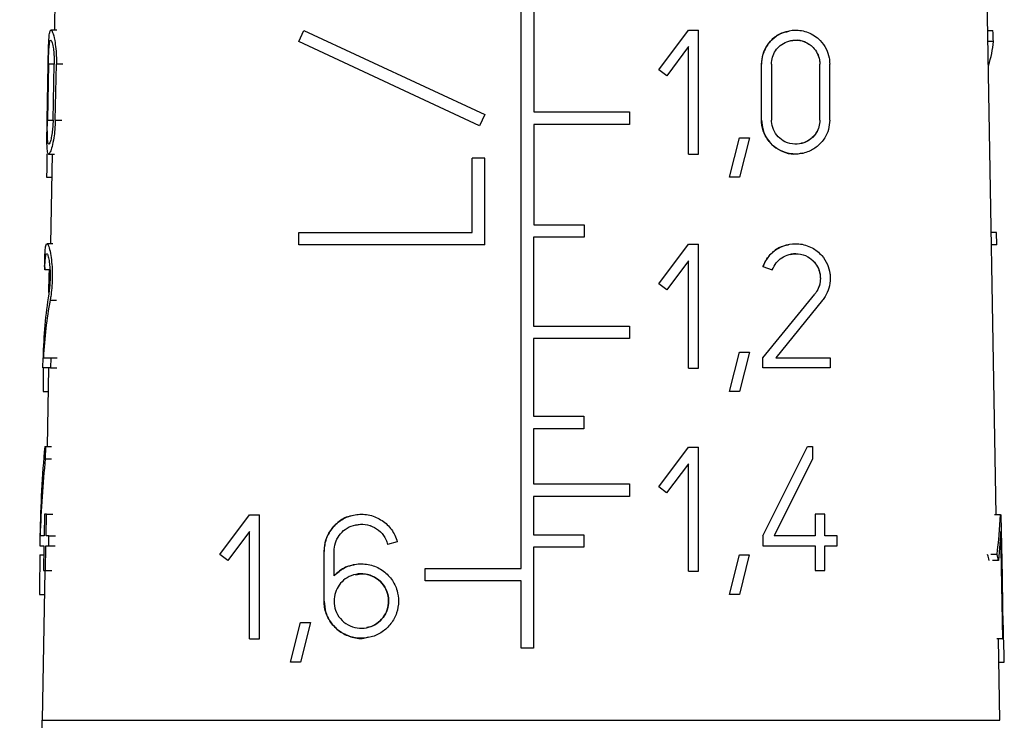
# Model space of a CAD drawing. Units: millimetres. Extents: x 10 to 416, y 10 to 287.
# Drawn here: x 128 to 136, y 131 to 138 of the extents above; entities that cross this region are included whole.
import ezdxf

# ---------------------------------------------------------------- set-up
doc = ezdxf.new("R2010")
doc.units = ezdxf.units.MM

msp = doc.modelspace()

# ---------------------------------------------------------------- linework, layer by layer
at = {"color": 7, "linetype": 'Continuous', "lineweight": 25}
for p, q in [((132.148, 132.7588), (132.148, 142.5538)), ((136.3639, 133.2348), (136.2144, 141.8037)), ((128.0202, 138.277), (128.0072, 137.5348)), ((132.2606, 137.7988), (132.2606, 136.8088)), ((128.0302, 137.5348), (127.9768, 137.5348)), ((128.0072, 137.5348), (127.9973, 137.5348)), ((130.1754, 137.433), (130.2219, 137.5327)), ((130.2219, 137.5327), (131.8254, 136.7849)), ((133.3708, 137.1828), (133.6348, 137.5348)), ((133.6348, 137.5348), (133.7228, 137.5348)), ((133.7228, 136.4348), (133.7228, 137.5348)), ((136.2889, 137.5327), (136.3345, 137.5327)), ((131.779, 136.6852), (130.1754, 137.433)), ((136.3383, 137.433), (136.2907, 137.433)), ((133.6348, 137.3882), (133.4412, 137.13)), ((133.6348, 136.4348), (133.6348, 137.3882)), ((127.9434, 136.7373), (127.9521, 137.2323)), ((127.9544, 137.2323), (127.9456, 136.7373)), ((127.9959, 136.7373), (128.0056, 137.2323)), ((128.0156, 136.7373), (128.0254, 137.2323)), ((133.4412, 137.13), (133.3708, 137.1828)), ((134.2816, 136.7373), (134.2816, 137.2323)), ((134.3696, 137.2323), (134.3696, 136.7373)), ((134.7986, 136.7373), (134.7986, 137.2323)), ((134.8866, 136.7373), (134.8866, 137.2323)), ((132.2606, 136.8088), (133.1106, 136.8088)), ((133.1106, 136.8088), (133.1106, 136.6988)), ((131.8254, 136.7849), (131.779, 136.6852)), ((133.1106, 136.6988), (132.2598, 136.6988)), ((132.2598, 136.6988), (132.2598, 135.8088)), ((133.9985, 136.2292), (134.0865, 136.5792)), ((134.0865, 136.5792), (134.1745, 136.5792)), ((134.1745, 136.5792), (134.0865, 136.2292)), ((127.9564, 136.4348), (128.0096, 136.4348)), ((127.988, 136.4348), (127.9741, 135.6403)), ((131.7154, 135.7386), (131.7154, 136.3986)), ((131.8254, 136.3986), (131.7154, 136.3986)), ((131.8254, 135.6286), (131.8254, 136.3986)), ((133.6348, 136.4348), (133.7228, 136.4348)), ((127.9388, 136.2292), (127.9844, 136.2292)), ((134.0865, 136.2292), (133.9985, 136.2292)), ((132.2598, 135.8088), (132.7068, 135.8088)), ((132.7068, 135.8088), (132.7068, 135.6988)), ((130.1754, 135.6286), (130.1754, 135.7386)), ((130.1754, 135.7386), (131.7154, 135.7386)), ((132.7068, 135.6988), (132.2592, 135.6988)), ((132.2592, 135.6988), (132.2592, 134.9088)), ((136.3673, 135.7386), (136.3202, 135.7386)), ((136.3692, 135.6286), (136.3673, 135.7386)), ((127.9947, 135.6403), (127.9421, 135.6403)), ((131.8254, 135.6286), (130.1754, 135.6286)), ((133.3698, 135.2828), (133.6338, 135.6348)), ((133.6338, 135.6348), (133.7218, 135.6348)), ((133.7218, 135.3598), (133.7218, 135.6348)), ((136.3692, 135.6286), (136.3222, 135.6286)), ((127.9681, 135.4076), (127.9222, 135.4076)), ((127.962, 135.3598), (127.9627, 135.4076)), ((133.6338, 135.4882), (133.4402, 135.23)), ((133.6338, 134.5348), (133.6338, 135.4882)), ((134.2937, 135.4377), (134.3764, 135.4076)), ((127.9595, 135.2062), (127.962, 135.3598)), ((133.7218, 135.0848), (133.7218, 135.3598)), ((133.4402, 135.23), (133.3698, 135.2828)), ((134.2937, 134.6283), (134.7537, 135.1934)), ((133.7218, 134.8098), (133.7218, 135.0848)), ((134.822, 135.1379), (134.4072, 134.6283)), ((132.2592, 134.9088), (133.1096, 134.9088)), ((133.1096, 134.9088), (133.1096, 134.7988)), ((133.1096, 134.7988), (132.2586, 134.7988)), ((132.2586, 134.7988), (132.2586, 134.1088)), ((133.7218, 134.5348), (133.7218, 134.8098)), ((127.905, 134.5403), (127.9066, 134.6283)), ((127.9095, 134.6283), (127.9747, 134.6283)), ((127.9747, 134.6283), (127.973, 134.5403)), ((127.9747, 134.6283), (128.0318, 134.6283)), ((133.9975, 134.3292), (134.0855, 134.6792)), ((134.0855, 134.6792), (134.1735, 134.6792)), ((134.1735, 134.6792), (134.0855, 134.3292)), ((134.2937, 134.5403), (134.2937, 134.6283)), ((134.4072, 134.6283), (134.8911, 134.6283)), ((134.8911, 134.6283), (134.8911, 134.5403)), ((127.973, 134.5403), (127.905, 134.5403)), ((127.9549, 134.5403), (127.9427, 133.8403)), ((127.973, 134.5403), (128.03, 134.5403)), ((133.6338, 134.5348), (133.7218, 134.5348)), ((134.8911, 134.5403), (134.2937, 134.5403)), ((127.9065, 134.3292), (127.9512, 134.3292)), ((134.0855, 134.3292), (133.9975, 134.3292)), ((132.2586, 134.1088), (132.7059, 134.1088)), ((132.7059, 134.1088), (132.7059, 133.9988)), ((132.7059, 133.9988), (132.2581, 133.9988)), ((132.2581, 133.9988), (132.2581, 133.5088)), ((127.9216, 133.8403), (127.9283, 133.8403)), ((127.9283, 133.8403), (127.9262, 133.7315)), ((127.9283, 133.8403), (127.983, 133.8403)), ((133.3691, 133.4828), (133.6331, 133.8348)), ((133.6331, 133.8348), (133.7211, 133.8348)), ((133.7211, 133.5598), (133.7211, 133.8348)), ((134.2937, 133.0483), (134.6897, 133.8403)), ((134.6897, 133.8403), (134.7337, 133.8403)), ((134.7337, 133.8403), (134.7337, 133.7315)), ((127.9262, 133.7315), (127.981, 133.7315)), ((133.6331, 133.6882), (133.4395, 133.43)), ((133.6331, 132.7348), (133.6331, 133.6882)), ((134.7337, 133.7315), (134.3921, 133.0483)), ((132.2581, 133.5088), (133.1088, 133.5088)), ((133.1088, 133.5088), (133.1088, 133.3988)), ((133.4395, 133.43), (133.3691, 133.4828)), ((133.7211, 133.2848), (133.7211, 133.5598)), ((133.1088, 133.3988), (132.2578, 133.3988)), ((132.2578, 133.3988), (132.2578, 133.0588)), ((127.9205, 133.2408), (127.9169, 133.0483)), ((127.937, 133.2408), (127.9205, 133.2408)), ((127.9333, 133.0483), (127.937, 133.2408)), ((127.937, 133.2408), (127.9931, 133.2408)), ((129.4758, 132.8828), (129.7398, 133.2348)), ((129.7398, 133.2348), (129.8278, 133.2348)), ((129.8278, 132.9598), (129.8278, 133.2348)), ((133.7211, 133.0098), (133.7211, 133.2848)), ((134.7557, 133.2408), (134.7557, 133.0483)), ((134.8437, 133.2408), (134.7557, 133.2408)), ((134.8437, 133.0483), (134.8437, 133.2408)), ((136.4016, 133.2348), (136.3489, 133.2348)), ((136.4016, 133.2348), (136.4083, 133.2348)), ((136.4133, 132.9598), (136.4083, 133.2348)), ((127.8789, 133.0483), (127.8774, 132.9603)), ((127.9169, 133.0483), (127.8808, 133.0483)), ((127.9585, 133.0483), (127.9333, 133.0483)), ((127.9568, 132.9603), (127.9585, 133.0483)), ((127.9585, 133.0483), (128.0163, 133.0483)), ((129.7398, 133.0882), (129.5462, 132.83)), ((129.7398, 132.1348), (129.7398, 133.0882)), ((132.2578, 133.0588), (132.7053, 133.0588)), ((132.7053, 133.0588), (132.7053, 132.9488)), ((134.2937, 133.0483), (134.2937, 132.9603)), ((134.7557, 133.0483), (134.3921, 133.0483)), ((134.9537, 133.0483), (134.8437, 133.0483)), ((134.9537, 132.9603), (134.9537, 133.0483)), ((136.4042, 133.0882), (136.3844, 132.83)), ((136.4217, 132.1348), (136.4042, 133.0882)), ((127.8774, 132.9603), (127.9152, 132.9603)), ((127.9152, 132.9603), (127.911, 132.7403)), ((127.9273, 132.7403), (127.9315, 132.9603)), ((127.9315, 132.9603), (127.9568, 132.9603)), ((127.9568, 132.9603), (128.0145, 132.9603)), ((129.8278, 132.6848), (129.8278, 132.9598)), ((131.0491, 132.9957), (130.9641, 132.973)), ((130.9641, 132.973), (130.9641, 132.973)), ((133.7211, 132.7348), (133.7211, 133.0098)), ((134.2937, 132.9603), (134.7557, 132.9603)), ((134.7557, 132.9603), (134.7557, 132.7403)), ((134.8437, 132.7403), (134.8437, 132.9603)), ((134.8437, 132.9603), (134.9537, 132.9603)), ((136.4182, 132.6848), (136.4133, 132.9598)), ((127.8778, 132.8792), (127.9136, 132.8792)), ((129.5462, 132.83), (129.4758, 132.8828)), ((130.4004, 132.4703), (130.4004, 132.9103)), ((130.4884, 132.6947), (130.4884, 132.9103)), ((132.7053, 132.9488), (132.2571, 132.9488)), ((132.2571, 132.9488), (132.2571, 132.0536)), ((133.9968, 132.5292), (134.0848, 132.8792)), ((134.0848, 132.8792), (134.1728, 132.8792)), ((134.1728, 132.8792), (134.0848, 132.5292)), ((136.3707, 132.8828), (136.315, 132.8828)), ((136.3844, 132.83), (136.3296, 132.83)), ((127.9235, 132.7403), (127.9003, 131.4124)), ((127.911, 132.7403), (127.9273, 132.7403)), ((127.9273, 132.7403), (127.9833, 132.7403)), ((131.2977, 132.6488), (131.2977, 132.7588)), ((131.2977, 132.7588), (132.148, 132.7588)), ((133.6331, 132.7348), (133.7211, 132.7348)), ((134.7557, 132.7403), (134.8437, 132.7403)), ((129.8278, 132.4098), (129.8278, 132.6848)), ((132.148, 132.6488), (131.2977, 132.6488)), ((132.148, 132.0536), (132.148, 132.6488)), ((136.4232, 132.4098), (136.4182, 132.6848)), ((127.876, 132.5292), (127.9198, 132.5292)), ((134.0848, 132.5292), (133.9968, 132.5292)), ((129.8278, 132.1348), (129.8278, 132.4098)), ((136.4281, 132.1348), (136.4232, 132.4098)), ((130.1035, 131.9292), (130.1915, 132.2792)), ((130.1915, 132.2792), (130.2795, 132.2792)), ((130.2795, 132.2792), (130.1915, 131.9292)), ((129.7398, 132.1348), (129.8278, 132.1348)), ((136.4217, 132.1348), (136.3692, 132.1348)), ((136.3958, 131.4124), (136.3831, 132.1348)), ((136.4217, 132.1348), (136.4281, 132.1348)), ((132.2571, 132.0536), (132.148, 132.0536)), ((130.1915, 131.9292), (130.1035, 131.9292)), ((136.3867, 131.9292), (136.4352, 131.9292))]:
    msp.add_line(p, q, dxfattribs=at)
at = {"color": 8, "linetype": 'Continuous', "lineweight": 25}
for p, q in [((128.0056, 137.2323), (127.9544, 137.2323)), ((128.0828, 137.2323), (128.0254, 137.2323)), ((127.9456, 136.7373), (127.9959, 136.7373)), ((128.0156, 136.7373), (128.0729, 136.7373)), ((127.9695, 135.1379), (128.0256, 135.1379)), ((127.9003, 131.4124), (136.3958, 131.4124))]:
    msp.add_line(p, q, dxfattribs=at)
at = {"color": 7, "linetype": 'Continuous', "lineweight": 25}
msp.add_arc((126.4006, 131.4386), 1.5, 330, 359, dxfattribs=at)
for centre, major_axis, ratio, start_param, end_param in [((132.2252, 141.3321), (-2.4217, 8.7974), 0.379212, 4.151858, 4.164377), ((132.1309, 136.4971), (4.1861, 1.1527), 0.379476, 6.032099, 6.152475), ((132.2997, 127.3129), (-2.2901, 17.3709), 0.213677, 0.989927, 1.003859), ((132.1347, 136.2089), (4.2061, 0.8466), 0.304072, 3.083709, 3.106565), ((132.194, 131.8797), (-3.3007, 4.9416), 0.554178, 0.536158, 0.667506), ((132.1941, 131.7402), (-3.3026, 4.9444), 0.554178, 0.515984, 0.636552), ((132.3009, 125.4077), (-2.3075, 17.5031), 0.213677, 0.993952, 1.008022), ((132.224, 128.4534), (-2.6138, 8.6349), 0.402304, 0.781793, 0.893101), ((132.224, 128.2564), (-2.6159, 8.6418), 0.402304, 0.769446, 0.86672), ((132.1971, 136.3152), (-3.0831, 5.3692), 0.534293, 3.757188, 3.834163), ((132.302, 123.602), (-2.324, 17.6284), 0.213677, 0.988679, 1.011852), ((132.1203, 130.837), (4.0461, 2.3243), 0.534409, 6.140407, 6.161964), ((132.1198, 130.8363), (4.1178, 2.3655), 0.534409, 6.126728, 6.14767), ((132.2927, 138.9105), (-2.184, 16.5661), 0.213677, 4.249399, 4.272562)]:
    msp.add_ellipse(centre, major_axis=major_axis, ratio=ratio, start_param=start_param, end_param=end_param, dxfattribs=at)
for points, knots in [([(127.9521, 137.2323), (127.9527, 137.263), (127.9538, 137.3242), (127.956, 137.4061), (127.9595, 137.4735), (127.9656, 137.5218), (127.976, 137.5416), (127.9917, 137.5214), (128.0087, 137.4595), (128.0207, 137.3753), (128.0258, 137.2994), (128.0255, 137.2517), (128.0254, 137.2323)], [0, 0, 0, 0, 0.086533, 0.172881, 0.263934, 0.367303, 0.48707, 0.624012, 0.769446, 0.865363, 0.945132, 1, 1, 1, 1]), ([(134.2816, 137.2323), (134.2843, 137.263), (134.2898, 137.3242), (134.3315, 137.4061), (134.3937, 137.4735), (134.4786, 137.5218), (134.5833, 137.5416), (134.6982, 137.5214), (134.7945, 137.4595), (134.8553, 137.3753), (134.8827, 137.2994), (134.8855, 137.2517), (134.8866, 137.2323)], [0, 0, 0, 0, 0.086533, 0.172881, 0.263934, 0.367303, 0.48707, 0.624012, 0.769446, 0.865363, 0.945132, 1, 1, 1, 1]), ([(134.5227, 137.5221), (134.4944, 137.5164), (134.4344, 137.5043), (134.3543, 137.438), (134.2991, 137.3498), (134.2825, 137.2751), (134.2817, 137.2389), (134.2816, 137.2323)], [0, 0, 0, 0, 0.233171, 0.494393, 0.757126, 0.956185, 1, 1, 1, 1]), ([(127.9544, 137.2323), (127.9548, 137.2539), (127.9558, 137.2969), (127.9581, 137.3545), (127.9615, 137.4024), (127.9668, 137.4371), (127.9746, 137.4517), (127.9853, 137.4374), (127.996, 137.393), (128.0031, 137.3327), (128.006, 137.279), (128.0057, 137.2456), (128.0056, 137.2323)], [0, 0, 0, 0, 0.085876, 0.171545, 0.262402, 0.366713, 0.488291, 0.626688, 0.771199, 0.866538, 0.947159, 1, 1, 1, 1]), ([(134.3696, 137.2323), (134.3715, 137.2539), (134.3753, 137.2969), (134.4044, 137.3545), (134.4479, 137.4024), (134.5079, 137.4371), (134.5826, 137.4517), (134.6649, 137.4374), (134.7338, 137.393), (134.777, 137.3327), (134.796, 137.279), (134.7979, 137.2456), (134.7986, 137.2323)], [0, 0, 0, 0, 0.085876, 0.171545, 0.262402, 0.366713, 0.488291, 0.626688, 0.771199, 0.866538, 0.947159, 1, 1, 1, 1]), ([(134.54, 137.4388), (134.5525, 137.4421), (134.5931, 137.4526), (134.6642, 137.4367), (134.7334, 137.3937), (134.7767, 137.3331), (134.7959, 137.2795), (134.7978, 137.2459), (134.7986, 137.2323)], [0, 0, 0, 0, 0.1082344, 0.3503646, 0.6044604, 0.7688257, 0.9069489, 1, 1, 1, 1]), ([(128.0156, 136.7373), (128.0144, 136.7087), (128.0121, 136.6515), (128.0012, 136.5681), (127.9866, 136.4973), (127.9693, 136.4454), (127.9538, 136.4267), (127.9445, 136.4545), (127.9412, 136.5225), (127.9414, 136.6115), (127.9426, 136.6896), (127.9433, 136.7301), (127.9434, 136.7373)], [0, 0, 0, 0, 0.08102, 0.161675, 0.272385, 0.385085, 0.522263, 0.668008, 0.77635, 0.885288, 0.979432, 1, 1, 1, 1]), ([(127.9959, 136.7373), (127.9952, 136.7168), (127.9937, 136.6758), (127.9869, 136.6164), (127.9778, 136.5663), (127.9668, 136.5301), (127.9564, 136.5172), (127.9491, 136.5366), (127.9455, 136.5845), (127.9445, 136.6482), (127.945, 136.704), (127.9455, 136.7325), (127.9456, 136.7373)], [0, 0, 0, 0, 0.082006, 0.163678, 0.273322, 0.384664, 0.519438, 0.664514, 0.774865, 0.885875, 0.98054, 1, 1, 1, 1]), ([(134.8866, 136.7373), (134.8842, 136.7087), (134.8793, 136.6515), (134.8402, 136.5681), (134.7773, 136.4973), (134.6849, 136.4454), (134.5717, 136.4267), (134.4567, 136.4545), (134.3621, 136.5225), (134.3022, 136.6115), (134.2827, 136.6896), (134.2818, 136.7301), (134.2816, 136.7373)], [0, 0, 0, 0, 0.0810202, 0.1616745, 0.2723849, 0.3850854, 0.522263, 0.6680082, 0.7763504, 0.8852879, 0.9794318, 1, 1, 1, 1]), ([(134.2816, 136.7373), (134.2842, 136.7072), (134.2895, 136.647), (134.33, 136.566), (134.3904, 136.4989), (134.4722, 136.4513), (134.5623, 136.4284), (134.6206, 136.4407), (134.6466, 136.4461)], [0, 0, 0, 0, 0.149584, 0.29892, 0.454664, 0.630581, 0.835402, 1, 1, 1, 1]), ([(134.7986, 136.7373), (134.7968, 136.7168), (134.7933, 136.6758), (134.7651, 136.6164), (134.72, 136.5663), (134.6547, 136.5301), (134.5752, 136.5172), (134.4943, 136.5366), (134.427, 136.5845), (134.3841, 136.6482), (134.3703, 136.704), (134.3697, 136.7325), (134.3696, 136.7373)], [0, 0, 0, 0, 0.082006, 0.163678, 0.273322, 0.384664, 0.519438, 0.664514, 0.774865, 0.885875, 0.98054, 1, 1, 1, 1]), ([(134.7986, 136.7373), (134.7969, 136.7169), (134.7934, 136.6763), (134.7655, 136.6168), (134.7169, 136.5643), (134.667, 136.5325), (134.634, 136.5304), (134.6287, 136.5301)], [0, 0, 0, 0, 0.1866628, 0.3725303, 0.6247978, 0.9389779, 1, 1, 1, 1]), ([(127.9207, 135.4377), (127.9215, 135.4683), (127.9229, 135.5294), (127.9267, 135.595), (127.9334, 135.6369), (127.9448, 135.6457), (127.9603, 135.6128), (127.9754, 135.545), (127.9855, 135.4634), (127.9891, 135.3903), (127.9889, 135.318), (127.9849, 135.2449), (127.9771, 135.1805), (127.9715, 135.1488), (127.9695, 135.1379)], [0, 0, 0, 0, 0.088096, 0.175839, 0.273366, 0.386311, 0.513322, 0.621532, 0.705824, 0.776659, 0.814294, 0.887895, 0.961166, 1, 1, 1, 1]), ([(134.2937, 135.4377), (134.3084, 135.4683), (134.3377, 135.5294), (134.4133, 135.595), (134.5065, 135.6369), (134.6177, 135.6457), (134.7273, 135.6128), (134.8136, 135.545), (134.8666, 135.4634), (134.888, 135.3903), (134.8933, 135.318), (134.8825, 135.2449), (134.854, 135.1805), (134.8302, 135.1488), (134.822, 135.1379)], [0, 0, 0, 0, 0.088096, 0.175839, 0.273366, 0.386311, 0.513322, 0.621532, 0.705824, 0.776659, 0.814294, 0.887895, 0.961166, 1, 1, 1, 1]), ([(134.5205, 135.6274), (134.4918, 135.6216), (134.4308, 135.6093), (134.3536, 135.5451), (134.3105, 135.4812), (134.2961, 135.444), (134.2937, 135.4377)], [0, 0, 0, 0, 0.30397, 0.645976, 0.939957, 1, 1, 1, 1]), ([(127.9222, 135.4076), (127.923, 135.4295), (127.9246, 135.4732), (127.9284, 135.52), (127.9341, 135.5501), (127.9425, 135.5562), (127.9529, 135.5318), (127.9622, 135.4825), (127.9683, 135.4212), (127.97, 135.3684), (127.9694, 135.3174), (127.967, 135.2692), (127.9622, 135.2233), (127.9587, 135.2008), (127.9576, 135.1934)], [0, 0, 0, 0, 0.088687, 0.176985, 0.276094, 0.39122, 0.519396, 0.624754, 0.70864, 0.793075, 0.814753, 0.889302, 0.96355, 1, 1, 1, 1]), ([(134.3764, 135.4076), (134.3869, 135.4295), (134.4079, 135.4732), (134.462, 135.52), (134.5289, 135.5501), (134.6093, 135.5562), (134.6879, 135.5318), (134.7493, 135.4825), (134.7884, 135.4212), (134.8019, 135.3684), (134.804, 135.3174), (134.7968, 135.2692), (134.7762, 135.2233), (134.7593, 135.2008), (134.7537, 135.1934)], [0, 0, 0, 0, 0.088687, 0.176985, 0.276094, 0.39122, 0.519396, 0.624754, 0.70864, 0.793075, 0.814753, 0.889302, 0.96355, 1, 1, 1, 1]), ([(134.5373, 135.5456), (134.5601, 135.5491), (134.6128, 135.5571), (134.6881, 135.5312), (134.7494, 135.4824), (134.7865, 135.4239), (134.8011, 135.3723), (134.8046, 135.3213), (134.7969, 135.2696), (134.7764, 135.2236), (134.7595, 135.2011), (134.7537, 135.1934)], [0, 0, 0, 0, 0.139556, 0.322763, 0.472006, 0.589642, 0.689582, 0.738984, 0.843029, 0.946635, 1, 1, 1, 1]), ([(130.4004, 132.9103), (130.4036, 132.945), (130.41, 133.0143), (130.4596, 133.1076), (130.534, 133.1828), (130.6331, 133.2324), (130.7482, 133.2469), (130.8646, 133.2197), (130.9635, 133.1532), (131.024, 133.072), (131.0426, 133.0155), (131.0491, 132.9957)], [0, 0, 0, 0, 0.105855, 0.211571, 0.321116, 0.439398, 0.565024, 0.692752, 0.817102, 0.93581, 1, 1, 1, 1]), ([(130.6624, 133.2281), (130.645, 133.2255), (130.5885, 133.2171), (130.5062, 133.1606), (130.4329, 133.0686), (130.4032, 132.9777), (130.401, 132.9252), (130.4004, 132.9103)], [0, 0, 0, 0, 0.121411, 0.39359, 0.658463, 0.903052, 1, 1, 1, 1]), ([(130.4884, 132.9103), (130.4908, 132.9359), (130.4955, 132.9871), (130.5323, 133.0558), (130.5875, 133.1109), (130.6603, 133.1468), (130.7444, 133.157), (130.8294, 133.1369), (130.9018, 133.088), (130.9459, 133.0284), (130.9595, 132.9871), (130.9641, 132.973)], [0, 0, 0, 0, 0.106537, 0.212954, 0.322745, 0.44042, 0.565183, 0.692705, 0.817724, 0.937254, 1, 1, 1, 1]), ([(130.6802, 133.1442), (130.7011, 133.1482), (130.7505, 133.1575), (130.8292, 133.1365), (130.9017, 133.0883), (130.9459, 133.0284), (130.9595, 132.9871), (130.9641, 132.973)], [0, 0, 0, 0, 0.177527, 0.419119, 0.655796, 0.881673, 1, 1, 1, 1]), ([(130.4884, 132.6947), (130.5176, 132.7203), (130.5761, 132.7716), (130.6893, 132.8042), (130.807, 132.7987), (130.9171, 132.751), (131.0023, 132.669), (131.0506, 132.5704), (131.0655, 132.4655), (131.0485, 132.3622), (130.9969, 132.266), (130.9174, 132.1913), (130.8173, 132.1457), (130.7053, 132.1348), (130.5928, 132.1628), (130.4943, 132.2295), (130.4257, 132.3268), (130.4019, 132.4135), (130.4006, 132.4609), (130.4004, 132.4703)], [0, 0, 0, 0, 0.0642249, 0.1283531, 0.1946396, 0.260477, 0.3237352, 0.3841351, 0.4336201, 0.4908626, 0.5480897, 0.6058054, 0.6652018, 0.7272401, 0.7922545, 0.8590309, 0.9243626, 0.984899, 1, 1, 1, 1]), ([(130.6627, 132.7884), (130.6383, 132.7837), (130.5722, 132.771), (130.5208, 132.7242), (130.4884, 132.6947)], [0, 0, 0, 0, 0.368522, 1, 1, 1, 1]), ([(130.9724, 132.4703), (130.9699, 132.444), (130.9649, 132.3914), (130.9259, 132.321), (130.8684, 132.2662), (130.7949, 132.2324), (130.7125, 132.2242), (130.6295, 132.2447), (130.5573, 132.2938), (130.5069, 132.3649), (130.4899, 132.4284), (130.4872, 132.4886), (130.4966, 132.5471), (130.532, 132.6158), (130.5876, 132.6709), (130.6603, 132.7069), (130.7445, 132.717), (130.8294, 132.6969), (130.9022, 132.648), (130.9522, 132.5783), (130.9709, 132.5151), (130.9721, 132.4791), (130.9724, 132.4703)], [0, 0, 0, 0, 0.050354, 0.10069, 0.151599, 0.204278, 0.259449, 0.317104, 0.375893, 0.433115, 0.486368, 0.500088, 0.549055, 0.597966, 0.648423, 0.702489, 0.759798, 0.818369, 0.875795, 0.93071, 0.983137, 1, 1, 1, 1]), ([(130.6802, 132.7042), (130.7011, 132.7082), (130.7505, 132.7175), (130.8292, 132.6965), (130.902, 132.6483), (130.9524, 132.5783), (130.9704, 132.5151), (130.9738, 132.453), (130.9637, 132.3915), (130.9264, 132.3208), (130.8684, 132.2678), (130.8165, 132.2386), (130.7857, 132.2361), (130.7807, 132.2357)], [0, 0, 0, 0, 0.0868582, 0.2049259, 0.3205999, 0.4310165, 0.5362369, 0.5700571, 0.6709781, 0.7718602, 0.8739372, 0.979694, 1, 1, 1, 1]), ([(130.4004, 132.4703), (130.4036, 132.4354), (130.4102, 132.3655), (130.4603, 132.2721), (130.5358, 132.1961), (130.6362, 132.1486), (130.7299, 132.132), (130.7831, 132.1481), (130.798, 132.1526)], [0, 0, 0, 0, 0.171242, 0.342183, 0.521091, 0.715186, 0.920136, 1, 1, 1, 1])]:
    msp.add_open_spline(points, degree=3, knots=knots, dxfattribs=at)

doc.saveas('drawing.dxf')
